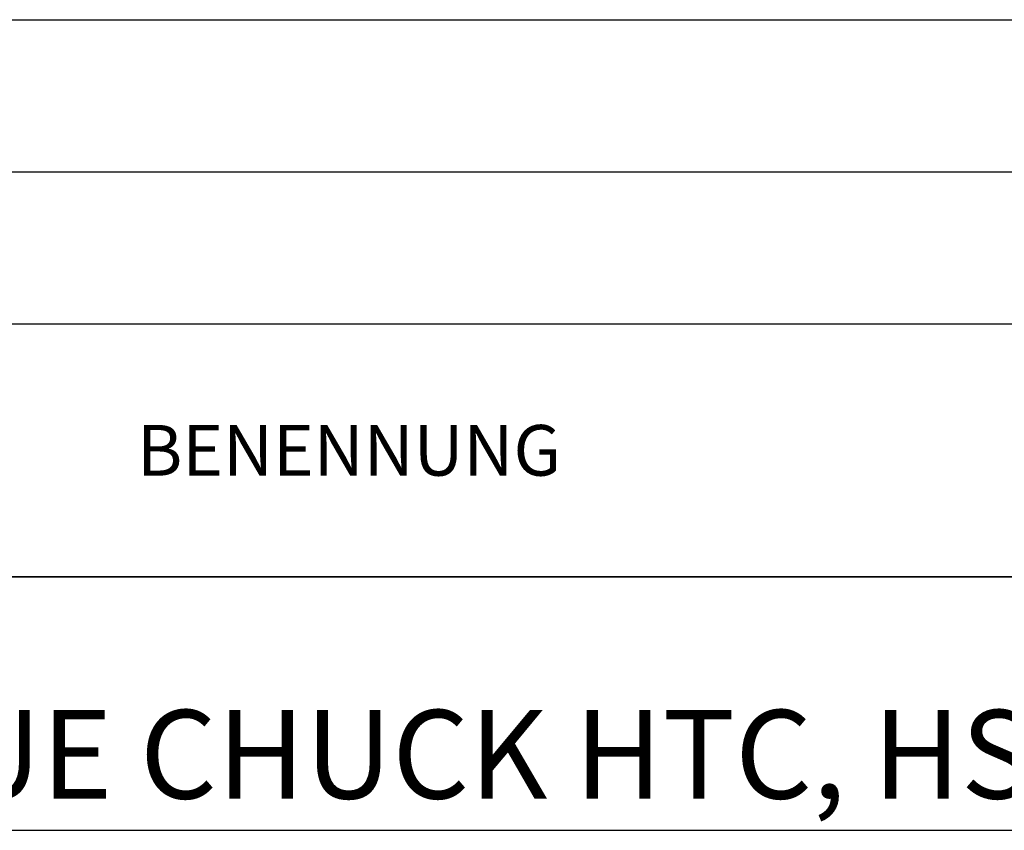
# Model space of a CAD drawing. Units: millimetres. Extents: x 0 to 594, y 0 to 420.
# Drawn here: x 423 to 462, y 40 to 72 of the extents above; entities that cross this region are included whole.
import ezdxf

# ---------------------------------------------------------------- set-up
doc = ezdxf.new("R2010")
doc.units = ezdxf.units.MM
doc.header["$LTSCALE"] = 32.67
doc.layers.get('0').update_dxf_attribs({"linetype": 'CONTINUOUS'})
doc.layers.add('606099720-000-01-ED1_FORMAT', color=7, linetype='CONTINUOUS')
doc.layers.add('606099720-000-01-ED1_TABLE', color=7, linetype='CONTINUOUS')
doc.styles.get("Standard").update_dxf_attribs({"font": 'TXT.SHX', "width": 0.7})

# ---------------------------------------------------------------- blocks, each defined once
blk = doc.blocks.new('TITLEBLOCK_BL4', base_point=(489, 30))
at = {"layer": '606099720-000-01-ED1_FORMAT', "color": 7, "linetype": 'CONTINUOUS'}
for p, q in [((584, 50), (394, 50)), ((394, 40), (584, 40))]:
    blk.add_line(p, q, dxfattribs=at)
blk = doc.blocks.new('TABLE_BL2', base_point=(454, 61))
at = {"layer": '606099720-000-01-ED1_TABLE', "color": 3, "linetype": 'CONTINUOUS'}
for p, q in [((324, 72), (584, 72)), ((324, 66), (584, 66)), ((324, 60), (584, 60)), ((324, 50), (584, 50))]:
    blk.add_line(p, q, dxfattribs=at)
at = {"layer": '606099720-000-01-ED1_TABLE', "color": 2, "linetype": 'CONTINUOUS', "insert": (436.5, 56), "char_height": 2, "width": 21.35714, "attachment_point": 2, "line_spacing_factor": 0.9}
blk.add_mtext('BENENNUNG', dxfattribs=at)

msp = doc.modelspace()

# ---------------------------------------------------------------- linework, layer by layer
at = {"layer": '606099720-000-01-ED1_FORMAT', "color": 3, "linetype": 'CONTINUOUS'}
msp.add_line((394, 50), (584, 50), dxfattribs=at)

# ---------------------------------------------------------------- block references
msp.add_blockref('TABLE_BL2', (454, 61))
msp.add_blockref('TITLEBLOCK_BL4', (489, 30), dxfattribs=at)

# ---------------------------------------------------------------- texts
at = {"layer": '606099720-000-01-ED1_FORMAT', "color": 7, "linetype": 'CONTINUOUS', "insert": (395.225, 44.75), "char_height": 3.5, "width": 218.875, "attachment_point": 1, "line_spacing_factor": 0.9}
msp.add_mtext('HIGH TORQUE CHUCK HTC, HSK, KURZE SCHWERE AUSFUEHRUNG', dxfattribs=at)

doc.saveas('drawing.dxf')
